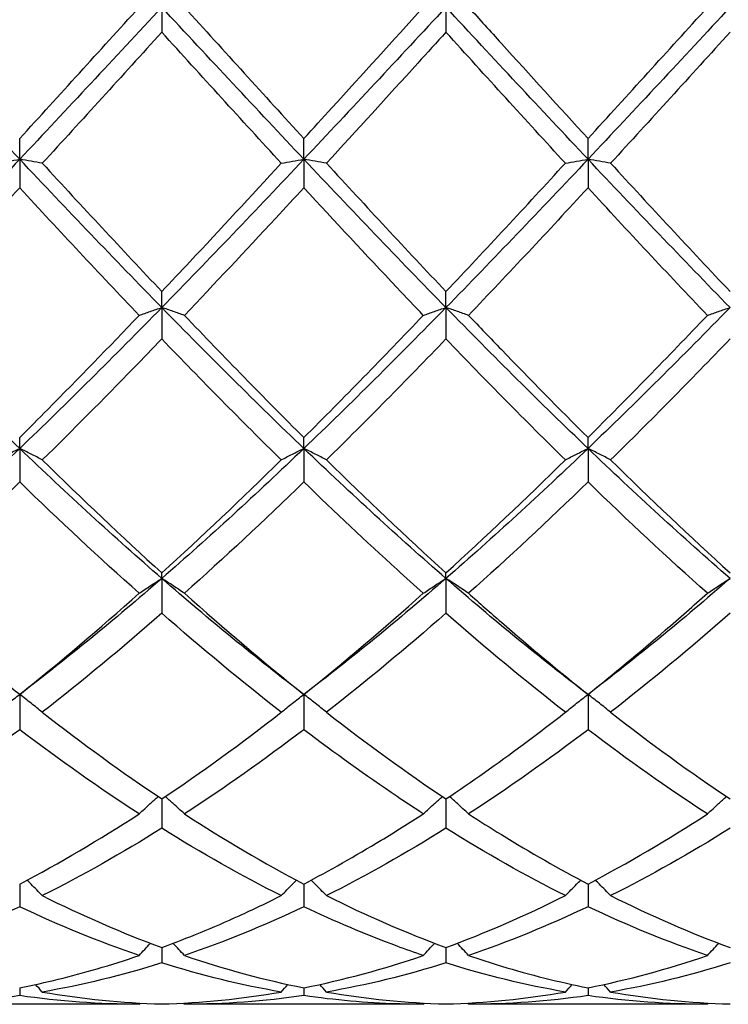
# Model space of a CAD drawing. Units: millimetres. Extents: x 19 to 674, y 19 to 471.
# Drawn here: x 513 to 519, y 328 to 336 of the extents above; entities that cross this region are included whole.
import ezdxf

# ---------------------------------------------------------------- set-up
doc = ezdxf.new("R2010")
doc.units = ezdxf.units.MM
doc.header["$LTSCALE"] = 2.333333
doc.layers.add('Visible (ISO)', color=7, linetype='Continuous', lineweight=25, true_color=0x00003f)

msp = doc.modelspace()

# ---------------------------------------------------------------- linework, layer by layer
at = {"layer": 'Visible (ISO)'}
for p, q in [((514.5278, 336.2503), (514.5278, 336.0527)), ((516.7778, 336.2503), (516.7778, 336.0527)), ((513.4028, 335.0457), (513.4028, 335.2099)), ((515.6528, 335.0457), (515.6528, 335.2099)), ((517.9028, 335.0457), (517.9028, 335.2099)), ((513.4028, 335.0457), (513.4028, 334.8197)), ((515.6528, 335.0457), (515.6528, 334.8197)), ((517.9028, 335.0457), (517.9028, 334.8197)), ((514.5278, 333.8708), (514.5278, 333.9976)), ((516.7778, 333.8708), (516.7778, 333.9976)), ((514.5278, 333.8708), (514.5278, 333.6219)), ((516.7778, 333.8708), (516.7778, 333.6219)), ((513.4028, 332.7545), (513.4028, 332.8408)), ((515.6528, 332.7545), (515.6528, 332.8408)), ((517.9028, 332.7545), (517.9028, 332.8408)), ((513.4028, 332.7545), (513.4028, 332.4888)), ((515.6528, 332.7545), (515.6528, 332.4888)), ((517.9028, 332.7545), (517.9028, 332.4888)), ((514.5278, 331.7243), (514.5278, 331.768)), ((514.5278, 331.7243), (514.5278, 331.4484)), ((516.7778, 331.7243), (516.7778, 331.768)), ((516.7778, 331.7243), (516.7778, 331.4484)), ((513.4028, 330.8055), (513.4028, 330.5262)), ((515.6528, 330.8055), (515.6528, 330.5262)), ((517.9028, 330.8055), (517.9028, 330.5262)), ((514.5278, 329.9771), (514.5278, 329.7449)), ((516.7778, 329.9771), (516.7778, 329.7449)), ((513.4028, 329.3032), (513.4028, 329.1238)), ((515.6528, 329.3032), (515.6528, 329.1238)), ((517.9028, 329.3032), (517.9028, 329.1238)), ((514.5278, 328.8003), (514.5278, 328.6782)), ((516.7778, 328.8003), (516.7778, 328.6782)), ((513.4028, 328.4809), (513.4028, 328.4191)), ((515.6528, 328.4809), (515.6528, 328.4191)), ((517.9028, 328.4809), (517.9028, 328.4191)), ((514.3487, 328.3503), (512.4569, 328.3503)), ((516.5987, 328.3503), (514.7069, 328.3503)), ((518.8487, 328.3503), (516.9569, 328.3503))]:
    msp.add_line(p, q, dxfattribs=at)
for points in [[(513.4028, 335.0457), (513.0278, 335.4439), (512.6528, 335.8471), (512.2778, 336.2503)], [(514.5278, 336.2503), (514.1528, 335.8471), (513.7778, 335.4439), (513.4028, 335.0457)], [(513.4028, 335.2099), (513.7175, 335.554), (514.0325, 335.9015), (514.3487, 336.2503)], [(515.6528, 335.0457), (515.2778, 335.4439), (514.9028, 335.8471), (514.5278, 336.2503)], [(514.7069, 336.2503), (515.0224, 335.9022), (515.3375, 335.5547), (515.6528, 335.2099)], [(516.7778, 336.2503), (516.4028, 335.8471), (516.0278, 335.4439), (515.6528, 335.0457)], [(517.9028, 335.0457), (517.5278, 335.4439), (517.1528, 335.8471), (516.7778, 336.2503)], [(519.0278, 336.2503), (518.6528, 335.8471), (518.2778, 335.4439), (517.9028, 335.0457)], [(517.9028, 335.2099), (518.2186, 335.5552), (518.5336, 335.9027), (518.8487, 336.2503)], [(514.5278, 336.0527), (514.212, 335.7045), (513.8969, 335.3577), (513.5819, 335.0144)], [(515.4737, 335.0144), (515.1579, 335.3584), (514.8428, 335.7053), (514.5278, 336.0527)], [(517.7237, 335.0144), (517.409, 335.3573), (517.0939, 335.7041), (516.7778, 336.0527)], [(519.0278, 336.0527), (518.7131, 335.7057), (518.398, 335.3588), (518.0819, 335.0144)], [(513.4028, 335.0457), (513.0278, 334.6475), (512.6528, 334.2543), (512.2778, 333.8708)], [(514.5278, 333.8708), (514.1528, 334.2543), (513.7778, 334.6475), (513.4028, 335.0457)], [(513.5819, 335.0144), (513.8982, 334.6698), (514.2133, 334.3301), (514.5278, 333.9976)], [(515.6528, 335.0457), (515.2778, 334.6475), (514.9028, 334.2543), (514.5278, 333.8708)], [(516.7778, 333.8708), (516.4028, 334.2543), (516.0278, 334.6475), (515.6528, 335.0457)], [(515.8319, 335.0144), (516.1466, 334.6715), (516.4617, 334.3319), (516.7778, 333.9976)], [(517.9028, 335.0457), (517.5278, 334.6475), (517.1528, 334.2543), (516.7778, 333.8708)], [(516.7778, 333.9976), (517.0936, 334.3315), (517.4086, 334.6712), (517.7237, 335.0144)], [(519.0278, 333.8708), (518.6528, 334.2543), (518.2778, 334.6475), (517.9028, 335.0457)], [(518.0819, 335.0144), (518.3977, 334.6704), (518.7127, 334.3307), (519.0278, 333.9976)], [(513.4028, 334.8197), (513.087, 334.4772), (512.7719, 334.1395), (512.4569, 333.809)], [(514.3487, 333.809), (514.0337, 334.1394), (513.7186, 334.4771), (513.4028, 334.8197)], [(517.9028, 334.8197), (517.5881, 334.4783), (517.273, 334.1407), (516.9569, 333.809)], [(518.8487, 333.809), (518.5332, 334.14), (518.2181, 334.4776), (517.9028, 334.8197)], [(513.4028, 332.7545), (513.0278, 333.1138), (512.6528, 333.4874), (512.2778, 333.8708)], [(514.5278, 333.8708), (514.1528, 333.4874), (513.7778, 333.1138), (513.4028, 332.7545)], [(515.6528, 332.7545), (515.2778, 333.1138), (514.9028, 333.4874), (514.5278, 333.8708)], [(516.7778, 333.8708), (516.4028, 333.4874), (516.0278, 333.1138), (515.6528, 332.7545)], [(517.9028, 332.7545), (517.5278, 333.1138), (517.1528, 333.4874), (516.7778, 333.8708)], [(519.0278, 333.8708), (518.6528, 333.4874), (518.2778, 333.1138), (517.9028, 332.7545)], [(514.7069, 333.809), (515.0224, 333.478), (515.3375, 333.1546), (515.6528, 332.8408)], [(515.6528, 332.8408), (515.9686, 333.1551), (516.2836, 333.4785), (516.5987, 333.809)], [(517.9028, 332.8408), (518.2177, 333.1543), (518.5328, 333.4777), (518.8487, 333.809)], [(515.4737, 332.6637), (515.1579, 332.9741), (514.8428, 333.2942), (514.5278, 333.6219)], [(516.7778, 333.6219), (516.4631, 333.2946), (516.148, 332.9744), (515.8319, 332.6637)], [(517.7237, 332.6637), (517.409, 332.973), (517.0939, 333.2931), (516.7778, 333.6219)], [(519.0278, 333.6219), (518.7123, 333.2937), (518.3972, 332.9736), (518.0819, 332.6637)], [(513.4028, 332.7545), (513.0278, 332.3953), (512.6528, 332.0505), (512.2778, 331.7243)], [(514.5278, 331.7243), (514.1528, 332.0505), (513.7778, 332.3953), (513.4028, 332.7545)], [(515.6528, 332.7545), (515.2778, 332.3953), (514.9028, 332.0505), (514.5278, 331.7243)], [(516.7778, 331.7243), (516.4028, 332.0505), (516.0278, 332.3953), (515.6528, 332.7545)], [(517.9028, 332.7545), (517.5278, 332.3953), (517.1528, 332.0505), (516.7778, 331.7243)], [(519.0278, 331.7243), (518.6528, 332.0505), (518.2778, 332.3953), (517.9028, 332.7545)], [(513.5819, 332.6637), (513.8982, 332.3528), (514.2133, 332.0537), (514.5278, 331.768)], [(514.5278, 331.768), (514.8436, 332.0548), (515.1586, 332.3541), (515.4737, 332.6637)], [(515.8319, 332.6637), (516.1466, 332.3544), (516.4617, 332.0551), (516.7778, 331.768)], [(516.7778, 331.768), (517.0927, 332.0541), (517.4078, 332.3533), (517.7237, 332.6637)], [(518.0819, 332.6637), (518.3977, 332.3533), (518.7127, 332.0541), (519.0278, 331.768)], [(514.3487, 331.6067), (514.0337, 331.8878), (513.7186, 332.1825), (513.4028, 332.4888)], [(515.6528, 332.4888), (515.3381, 332.1836), (515.023, 331.8889), (514.7069, 331.6067)], [(517.9028, 332.4888), (517.5873, 332.1828), (517.2722, 331.8881), (516.9569, 331.6067)], [(518.8487, 331.6067), (518.5332, 331.8883), (518.2181, 332.183), (517.9028, 332.4888)], [(513.4028, 330.8055), (513.0278, 331.0906), (512.6528, 331.3981), (512.2778, 331.7243)], [(514.5278, 331.7243), (514.1528, 331.3981), (513.7778, 331.0906), (513.4028, 330.8055)], [(515.6528, 330.8055), (515.2778, 331.0906), (514.9028, 331.3981), (514.5278, 331.7243)], [(516.7778, 331.7243), (516.4028, 331.3981), (516.0278, 331.0906), (515.6528, 330.8055)], [(517.9028, 330.8055), (517.5278, 331.0906), (517.1528, 331.3981), (516.7778, 331.7243)], [(519.0278, 331.7243), (518.6528, 331.3981), (518.2778, 331.0906), (517.9028, 330.8055)], [(513.4028, 330.8055), (513.7186, 331.0579), (514.0336, 331.3256), (514.3487, 331.6067)], [(514.7069, 331.6067), (515.0224, 331.3252), (515.3375, 331.0575), (515.6528, 330.8055)], [(515.6528, 330.8055), (515.9677, 331.0573), (516.2828, 331.3249), (516.5987, 331.6067)], [(514.5278, 331.4484), (514.2131, 331.1728), (513.898, 330.9107), (513.5819, 330.6641)], [(515.4737, 330.6641), (515.1579, 330.9104), (514.8428, 331.1724), (514.5278, 331.4484)], [(516.7778, 331.4484), (516.4623, 331.1721), (516.1472, 330.9101), (515.8319, 330.6641)], [(517.7237, 330.6641), (517.409, 330.9096), (517.0939, 331.1715), (516.7778, 331.4484)], [(519.0278, 331.4484), (518.7115, 331.1713), (518.3964, 330.9094), (518.0819, 330.6641)], [(513.5819, 330.6641), (513.8982, 330.4174), (514.2133, 330.188), (514.5278, 329.9771)], [(514.5278, 329.9771), (514.8427, 330.1883), (515.1578, 330.4177), (515.4737, 330.6641)], [(515.8319, 330.6641), (516.1466, 330.4186), (516.4617, 330.1891), (516.7778, 329.9771)], [(518.0819, 330.6641), (518.3977, 330.4178), (518.7127, 330.1883), (519.0278, 329.9771)], [(513.4028, 330.5262), (513.0881, 330.2869), (512.773, 330.064), (512.4569, 329.859)], [(514.3487, 329.859), (514.0337, 330.0632), (513.7186, 330.286), (513.4028, 330.5262)], [(515.6528, 330.5262), (515.3373, 330.2863), (515.0222, 330.0635), (514.7069, 329.859)], [(517.9028, 330.5262), (517.5865, 330.2857), (517.2714, 330.0629), (516.9569, 329.859)], [(518.8487, 329.859), (518.5332, 330.0636), (518.2181, 330.2864), (517.9028, 330.5262)], [(513.4028, 329.3032), (513.7177, 329.4686), (514.0328, 329.6542), (514.3487, 329.859)], [(514.7069, 329.859), (515.0224, 329.6544), (515.3375, 329.4688), (515.6528, 329.3032)], [(517.9028, 329.3032), (518.2188, 329.4692), (518.5339, 329.6549), (518.8487, 329.859)], [(514.5278, 329.7449), (514.2123, 329.5475), (513.8972, 329.3692), (513.5819, 329.2113)], [(515.4737, 329.2113), (515.1579, 329.3694), (514.8428, 329.5477), (514.5278, 329.7449)], [(516.7778, 329.7449), (516.4615, 329.547), (516.1464, 329.3688), (515.8319, 329.2113)], [(517.7237, 329.2113), (517.409, 329.3689), (517.0939, 329.5471), (516.7778, 329.7449)], [(519.0278, 329.7449), (518.7134, 329.5481), (518.3983, 329.3698), (518.0819, 329.2113)], [(513.5819, 329.2113), (513.8982, 329.0529), (514.2133, 328.9157), (514.5278, 328.8003)], [(515.8319, 329.2113), (516.1466, 329.0537), (516.4617, 328.9163), (516.7778, 328.8003)], [(516.7778, 328.8003), (517.0938, 328.9163), (517.4089, 329.0537), (517.7237, 329.2113)], [(518.0819, 329.2113), (518.3977, 329.0532), (518.7127, 328.9159), (519.0278, 328.8003)], [(513.4028, 329.1238), (513.0873, 328.9736), (512.7722, 328.8444), (512.4569, 328.7369)], [(514.3487, 328.7369), (514.0337, 328.8443), (513.7186, 328.9735), (513.4028, 329.1238)], [(515.6528, 329.1238), (515.3365, 328.9732), (515.0214, 328.8441), (514.7069, 328.7369)], [(517.9028, 329.1238), (517.5884, 328.9742), (517.2733, 328.8448), (516.9569, 328.7369)], [(518.8487, 328.7369), (518.5332, 328.8444), (518.2181, 328.9737), (517.9028, 329.1238)], [(514.5278, 328.6782), (514.2115, 328.5787), (513.8964, 328.5018), (513.5819, 328.4475)], [(515.4737, 328.4475), (515.1579, 328.502), (514.8428, 328.5791), (514.5278, 328.6782)], [(514.7069, 328.7369), (515.0224, 328.6294), (515.3375, 328.5438), (515.6528, 328.4809)], [(515.6528, 328.4809), (515.9688, 328.544), (516.2839, 328.6296), (516.5987, 328.7369)], [(516.7778, 328.6782), (516.4634, 328.5793), (516.1483, 328.5021), (515.8319, 328.4475)], [(517.7237, 328.4475), (517.409, 328.5018), (517.0939, 328.5788), (516.7778, 328.6782)], [(517.9028, 328.4809), (518.218, 328.5438), (518.5331, 328.6293), (518.8487, 328.7369)], [(519.0278, 328.6782), (518.7126, 328.5791), (518.3975, 328.502), (518.0819, 328.4475)], [(513.5819, 328.4475), (513.5644, 328.4675), (513.5468, 328.4875), (513.5291, 328.5073)], [(513.5819, 328.4475), (513.8982, 328.3929), (514.2133, 328.3614), (514.5278, 328.3527)], [(514.5278, 328.3527), (514.8438, 328.3614), (515.1589, 328.3932), (515.4737, 328.4475)], [(515.4737, 328.4475), (515.4912, 328.4675), (515.5088, 328.4875), (515.5265, 328.5073)], [(515.8319, 328.4475), (515.8144, 328.4675), (515.7968, 328.4875), (515.7791, 328.5073)], [(515.8319, 328.4475), (516.1466, 328.3932), (516.4617, 328.3614), (516.7778, 328.3527)], [(516.7778, 328.3527), (517.093, 328.3614), (517.4081, 328.3931), (517.7237, 328.4475)], [(517.7237, 328.4475), (517.7412, 328.4675), (517.7588, 328.4875), (517.7765, 328.5073)], [(518.0819, 328.4475), (518.0644, 328.4675), (518.0468, 328.4875), (518.0291, 328.5073)], [(518.0819, 328.4475), (518.3977, 328.393), (518.7127, 328.3614), (519.0278, 328.3527)], [(513.4028, 328.4191), (513.0865, 328.3731), (512.7714, 328.3503), (512.4569, 328.3503)], [(514.3487, 328.3503), (514.0337, 328.3503), (513.7186, 328.3732), (513.4028, 328.4191)], [(514.3487, 328.3503), (514.3514, 328.3534), (514.3541, 328.3565), (514.3568, 328.3597)], [(514.7069, 328.3503), (514.7042, 328.3534), (514.7014, 328.3565), (514.6987, 328.3597)], [(515.6528, 328.4191), (515.3384, 328.3734), (515.0233, 328.3503), (514.7069, 328.3503)], [(516.5987, 328.3503), (516.6014, 328.3534), (516.6041, 328.3565), (516.6068, 328.3597)], [(516.9569, 328.3503), (516.9542, 328.3534), (516.9514, 328.3565), (516.9487, 328.3597)], [(517.9028, 328.4191), (517.5876, 328.3733), (517.2725, 328.3503), (516.9569, 328.3503)], [(518.8487, 328.3503), (518.5332, 328.3503), (518.2181, 328.3732), (517.9028, 328.4191)], [(518.8487, 328.3503), (518.8514, 328.3534), (518.8541, 328.3565), (518.8568, 328.3597)]]:
    msp.add_open_spline(points, degree=3, dxfattribs=at)
for points, knots in [([(515.6528, 335.2099), (515.7269, 335.291), (515.8011, 335.3723), (516.1172, 335.7191), (516.3582, 335.985), (516.5987, 336.2503)], [1.6578981, 1.6578981, 1.6578981, 1.6578981, 1.6910746, 1.6910746, 1.799073, 1.799073, 1.799073, 1.799073]), ([(516.9569, 336.2503), (517.0433, 336.1549), (517.1299, 336.0594), (517.4459, 335.711), (517.6746, 335.4594), (517.9028, 335.2099)], [24.763715, 24.763715, 24.763715, 24.763715, 24.8024274, 24.8024274, 24.9048724, 24.9048724, 24.9048724, 24.9048724]), ([(516.7778, 336.0527), (516.7036, 335.971), (516.6294, 335.8892), (516.3134, 335.5411), (516.0724, 335.2764), (515.8319, 335.0144)], [1.6578981, 1.6578981, 1.6578981, 1.6578981, 1.6910746, 1.6910746, 1.799073, 1.799073, 1.799073, 1.799073]), ([(513.2237, 335.0144), (513.2528, 335.0197), (513.2823, 335.025), (513.342, 335.0354), (513.3722, 335.0406), (513.4028, 335.0457)], [-0.02684925, -0.02684925, -0.02684925, -0.02684925, -0.01345494, -0.01345494, 0, 0, 0, 0]), ([(513.5819, 335.0144), (513.5527, 335.0197), (513.5232, 335.025), (513.4635, 335.0354), (513.4333, 335.0406), (513.4028, 335.0457)], [-0.02684925, -0.02684925, -0.02684925, -0.02684925, -0.01345494, -0.01345494, 0, 0, 0, 0]), ([(514.5278, 333.9976), (514.6019, 334.076), (514.6761, 334.1548), (514.9922, 334.4919), (515.2332, 334.7524), (515.4737, 335.0144)], [1.6578981, 1.6578981, 1.6578981, 1.6578981, 1.6910746, 1.6910746, 1.799073, 1.799073, 1.799073, 1.799073]), ([(515.4737, 335.0144), (515.5028, 335.0197), (515.5323, 335.025), (515.592, 335.0354), (515.6222, 335.0406), (515.6528, 335.0457)], [-0.02684925, -0.02684925, -0.02684925, -0.02684925, -0.01345494, -0.01345494, 0, 0, 0, 0]), ([(515.8319, 335.0144), (515.8027, 335.0197), (515.7732, 335.025), (515.7135, 335.0354), (515.6833, 335.0406), (515.6528, 335.0457)], [-0.02684925, -0.02684925, -0.02684925, -0.02684925, -0.01345494, -0.01345494, 0, 0, 0, 0]), ([(517.7237, 335.0144), (517.7528, 335.0197), (517.7823, 335.025), (517.842, 335.0354), (517.8722, 335.0406), (517.9028, 335.0457)], [-0.02684925, -0.02684925, -0.02684925, -0.02684925, -0.01345494, -0.01345494, 0, 0, 0, 0]), ([(518.0819, 335.0144), (518.0527, 335.0197), (518.0232, 335.025), (517.9635, 335.0354), (517.9333, 335.0406), (517.9028, 335.0457)], [-0.02684925, -0.02684925, -0.02684925, -0.02684925, -0.01345494, -0.01345494, 0, 0, 0, 0]), ([(515.6528, 334.8197), (515.5786, 334.7393), (515.5044, 334.659), (515.1884, 334.3183), (514.9474, 334.0613), (514.7069, 333.809)], [1.6578981, 1.6578981, 1.6578981, 1.6578981, 1.6910746, 1.6910746, 1.799073, 1.799073, 1.799073, 1.799073]), ([(516.5987, 333.809), (516.5294, 333.8817), (516.4601, 333.9548), (516.144, 334.2893), (515.8981, 334.5535), (515.6528, 334.8197)], [3.3511553, 3.3511553, 3.3511553, 3.3511553, 3.3821492, 3.3821492, 3.4923377, 3.4923377, 3.4923377, 3.4923377]), ([(514.3487, 333.809), (514.3778, 333.8195), (514.4073, 333.8298), (514.467, 333.8504), (514.4972, 333.8607), (514.5278, 333.8708)], [-0.02684925, -0.02684925, -0.02684925, -0.02684925, -0.01345494, -0.01345494, 0, 0, 0, 0]), ([(514.7069, 333.809), (514.6777, 333.8195), (514.6482, 333.8298), (514.5885, 333.8504), (514.5583, 333.8607), (514.5278, 333.8708)], [-0.02684925, -0.02684925, -0.02684925, -0.02684925, -0.01345494, -0.01345494, 0, 0, 0, 0]), ([(516.5987, 333.809), (516.6278, 333.8195), (516.6573, 333.8298), (516.717, 333.8504), (516.7472, 333.8607), (516.7778, 333.8708)], [-0.02684925, -0.02684925, -0.02684925, -0.02684925, -0.01345494, -0.01345494, 0, 0, 0, 0]), ([(516.9569, 333.809), (516.9277, 333.8195), (516.8982, 333.8298), (516.8385, 333.8504), (516.8083, 333.8607), (516.7778, 333.8708)], [-0.02684925, -0.02684925, -0.02684925, -0.02684925, -0.01345494, -0.01345494, 0, 0, 0, 0]), ([(518.8487, 333.809), (518.8778, 333.8195), (518.9073, 333.8298), (518.967, 333.8504), (518.9972, 333.8607), (519.0278, 333.8708)], [-0.02684925, -0.02684925, -0.02684925, -0.02684925, -0.01345494, -0.01345494, 0, 0, 0, 0]), ([(513.4028, 332.8408), (513.4769, 332.9146), (513.5511, 332.989), (513.8672, 333.308), (514.1082, 333.5567), (514.3487, 333.809)], [1.6578981, 1.6578981, 1.6578981, 1.6578981, 1.6910746, 1.6910746, 1.799073, 1.799073, 1.799073, 1.799073]), ([(516.9569, 333.809), (517.0433, 333.7183), (517.1299, 333.628), (517.4459, 333.3006), (517.6746, 333.0679), (517.9028, 332.8408)], [24.763715, 24.763715, 24.763715, 24.763715, 24.8024274, 24.8024274, 24.9048724, 24.9048724, 24.9048724, 24.9048724]), ([(514.5278, 333.6219), (514.4536, 333.5448), (514.3794, 333.468), (514.0634, 333.143), (513.8224, 332.9001), (513.5819, 332.6637)], [1.6578981, 1.6578981, 1.6578981, 1.6578981, 1.6910746, 1.6910746, 1.799073, 1.799073, 1.799073, 1.799073]), ([(513.2237, 332.6637), (513.2528, 332.6791), (513.2823, 332.6943), (513.342, 332.7246), (513.3722, 332.7396), (513.4028, 332.7545)], [-0.02684925, -0.02684925, -0.02684925, -0.02684925, -0.01345494, -0.01345494, 0, 0, 0, 0]), ([(513.5819, 332.6637), (513.5527, 332.6791), (513.5232, 332.6943), (513.4635, 332.7246), (513.4333, 332.7396), (513.4028, 332.7545)], [-0.02684925, -0.02684925, -0.02684925, -0.02684925, -0.01345494, -0.01345494, 0, 0, 0, 0]), ([(515.4737, 332.6637), (515.5028, 332.6791), (515.5323, 332.6943), (515.592, 332.7246), (515.6222, 332.7396), (515.6528, 332.7545)], [-0.02684925, -0.02684925, -0.02684925, -0.02684925, -0.01345494, -0.01345494, 0, 0, 0, 0]), ([(515.8319, 332.6637), (515.8027, 332.6791), (515.7732, 332.6943), (515.7135, 332.7246), (515.6833, 332.7396), (515.6528, 332.7545)], [-0.02684925, -0.02684925, -0.02684925, -0.02684925, -0.01345494, -0.01345494, 0, 0, 0, 0]), ([(517.7237, 332.6637), (517.7528, 332.6791), (517.7823, 332.6943), (517.842, 332.7246), (517.8722, 332.7396), (517.9028, 332.7545)], [-0.02684925, -0.02684925, -0.02684925, -0.02684925, -0.01345494, -0.01345494, 0, 0, 0, 0]), ([(518.0819, 332.6637), (518.0527, 332.6791), (518.0232, 332.6943), (517.9635, 332.7246), (517.9333, 332.7396), (517.9028, 332.7545)], [-0.02684925, -0.02684925, -0.02684925, -0.02684925, -0.01345494, -0.01345494, 0, 0, 0, 0]), ([(513.4028, 332.4888), (513.3286, 332.4169), (513.2544, 332.3456), (512.9384, 332.0443), (512.6974, 331.8214), (512.4569, 331.6067)], [1.6578981, 1.6578981, 1.6578981, 1.6578981, 1.6910746, 1.6910746, 1.799073, 1.799073, 1.799073, 1.799073]), ([(516.5987, 331.6067), (516.5294, 331.6686), (516.4601, 331.7311), (516.144, 332.019), (515.8981, 332.2508), (515.6528, 332.4888)], [3.3511553, 3.3511553, 3.3511553, 3.3511553, 3.3821492, 3.3821492, 3.4923377, 3.4923377, 3.4923377, 3.4923377]), ([(514.3487, 331.6067), (514.3778, 331.6266), (514.4073, 331.6463), (514.467, 331.6855), (514.4972, 331.705), (514.5278, 331.7243)], [-0.02684925, -0.02684925, -0.02684925, -0.02684925, -0.01345494, -0.01345494, 0, 0, 0, 0]), ([(514.7069, 331.6067), (514.6777, 331.6266), (514.6482, 331.6463), (514.5885, 331.6855), (514.5583, 331.705), (514.5278, 331.7243)], [-0.02684925, -0.02684925, -0.02684925, -0.02684925, -0.01345494, -0.01345494, 0, 0, 0, 0]), ([(516.5987, 331.6067), (516.6278, 331.6266), (516.6573, 331.6463), (516.717, 331.6855), (516.7472, 331.705), (516.7778, 331.7243)], [-0.02684925, -0.02684925, -0.02684925, -0.02684925, -0.01345494, -0.01345494, 0, 0, 0, 0]), ([(516.9569, 331.6067), (516.9277, 331.6266), (516.8982, 331.6463), (516.8385, 331.6855), (516.8083, 331.705), (516.7778, 331.7243)], [-0.02684925, -0.02684925, -0.02684925, -0.02684925, -0.01345494, -0.01345494, 0, 0, 0, 0]), ([(518.8487, 331.6067), (518.8778, 331.6266), (518.9073, 331.6463), (518.967, 331.6855), (518.9972, 331.705), (519.0278, 331.7243)], [-0.02684925, -0.02684925, -0.02684925, -0.02684925, -0.01345494, -0.01345494, 0, 0, 0, 0]), ([(516.9569, 331.6067), (517.0433, 331.5296), (517.1299, 331.4533), (517.4459, 331.1789), (517.6746, 330.9879), (517.9028, 330.8055)], [24.763715, 24.763715, 24.763715, 24.763715, 24.8024274, 24.8024274, 24.9048724, 24.9048724, 24.9048724, 24.9048724]), ([(517.9028, 330.8055), (518.1064, 330.9683), (518.3104, 331.1379), (518.6263, 331.41), (518.7376, 331.5076), (518.8487, 331.6067)], [2.1634006, 2.1634006, 2.1634006, 2.1634006, 2.2547661, 2.2547661, 2.3045315, 2.3045315, 2.3045315, 2.3045315]), ([(513.2237, 330.6641), (513.2528, 330.688), (513.2823, 330.7117), (513.342, 330.7589), (513.3722, 330.7823), (513.4028, 330.8055)], [-0.02684925, -0.02684925, -0.02684925, -0.02684925, -0.01345494, -0.01345494, 0, 0, 0, 0]), ([(513.5819, 330.6641), (513.5527, 330.688), (513.5232, 330.7117), (513.4635, 330.7589), (513.4333, 330.7823), (513.4028, 330.8055)], [-0.02684925, -0.02684925, -0.02684925, -0.02684925, -0.01345494, -0.01345494, 0, 0, 0, 0]), ([(515.4737, 330.6641), (515.5028, 330.688), (515.5323, 330.7117), (515.592, 330.7589), (515.6222, 330.7823), (515.6528, 330.8055)], [-0.02684925, -0.02684925, -0.02684925, -0.02684925, -0.01345494, -0.01345494, 0, 0, 0, 0]), ([(515.8319, 330.6641), (515.8027, 330.688), (515.7732, 330.7117), (515.7135, 330.7589), (515.6833, 330.7823), (515.6528, 330.8055)], [-0.02684925, -0.02684925, -0.02684925, -0.02684925, -0.01345494, -0.01345494, 0, 0, 0, 0]), ([(517.7237, 330.6641), (517.7528, 330.688), (517.7823, 330.7117), (517.842, 330.7589), (517.8722, 330.7823), (517.9028, 330.8055)], [-0.02684925, -0.02684925, -0.02684925, -0.02684925, -0.01345494, -0.01345494, 0, 0, 0, 0]), ([(518.0819, 330.6641), (518.0527, 330.688), (518.0232, 330.7117), (517.9635, 330.7589), (517.9333, 330.7823), (517.9028, 330.8055)], [-0.02684925, -0.02684925, -0.02684925, -0.02684925, -0.01345494, -0.01345494, 0, 0, 0, 0]), ([(516.7778, 329.9771), (516.9814, 330.1136), (517.1854, 330.258), (517.5013, 330.4927), (517.6126, 330.5774), (517.7237, 330.6641)], [2.1634006, 2.1634006, 2.1634006, 2.1634006, 2.2547661, 2.2547661, 2.3045315, 2.3045315, 2.3045315, 2.3045315]), ([(516.5987, 329.859), (516.5294, 329.9039), (516.4601, 329.9498), (516.144, 330.1628), (515.8981, 330.3396), (515.6528, 330.5262)], [3.3511553, 3.3511553, 3.3511553, 3.3511553, 3.3821492, 3.3821492, 3.4923377, 3.4923377, 3.4923377, 3.4923377]), ([(514.3487, 329.859), (514.3778, 329.8864), (514.4073, 329.9135), (514.4577, 329.9591), (514.4786, 329.9777), (514.4995, 329.9961)], [-0.02684925, -0.02684925, -0.02684925, -0.02684925, -0.01345494, -0.01345494, -0.0041606, -0.0041606, -0.0041606, -0.0041606]), ([(514.7069, 329.859), (514.6777, 329.8864), (514.6482, 329.9135), (514.5978, 329.9591), (514.577, 329.9777), (514.556, 329.9961)], [-0.02684925, -0.02684925, -0.02684925, -0.02684925, -0.01345494, -0.01345494, -0.0041606, -0.0041606, -0.0041606, -0.0041606]), ([(516.5987, 329.859), (516.6278, 329.8864), (516.6573, 329.9135), (516.7077, 329.9591), (516.7286, 329.9777), (516.7495, 329.9961)], [-0.02684925, -0.02684925, -0.02684925, -0.02684925, -0.01345494, -0.01345494, -0.0041606, -0.0041606, -0.0041606, -0.0041606]), ([(516.9569, 329.859), (516.9277, 329.8864), (516.8982, 329.9135), (516.8478, 329.9591), (516.827, 329.9777), (516.806, 329.9961)], [-0.02684925, -0.02684925, -0.02684925, -0.02684925, -0.01345494, -0.01345494, -0.0041606, -0.0041606, -0.0041606, -0.0041606]), ([(518.8487, 329.859), (518.8778, 329.8864), (518.9073, 329.9135), (518.9577, 329.9591), (518.9786, 329.9777), (518.9995, 329.9961)], [-0.02684925, -0.02684925, -0.02684925, -0.02684925, -0.01345494, -0.01345494, -0.0041606, -0.0041606, -0.0041606, -0.0041606]), ([(515.6528, 329.3032), (515.8564, 329.4101), (516.0604, 329.5257), (516.3763, 329.7172), (516.4876, 329.787), (516.5987, 329.859)], [2.1634006, 2.1634006, 2.1634006, 2.1634006, 2.2547661, 2.2547661, 2.3045315, 2.3045315, 2.3045315, 2.3045315]), ([(516.9569, 329.859), (517.0433, 329.8029), (517.1299, 329.7482), (517.4459, 329.5537), (517.6746, 329.423), (517.9028, 329.3032)], [24.763715, 24.763715, 24.763715, 24.763715, 24.8024274, 24.8024274, 24.9048724, 24.9048724, 24.9048724, 24.9048724]), ([(513.5819, 329.2113), (513.5527, 329.2414), (513.5232, 329.2713), (513.4825, 329.3119), (513.4714, 329.3228), (513.4604, 329.3337)], [-0.02684925, -0.02684925, -0.02684925, -0.02684925, -0.01345494, -0.01345494, -0.00851302, -0.00851302, -0.00851302, -0.00851302]), ([(515.4737, 329.2113), (515.5028, 329.2414), (515.5323, 329.2713), (515.5731, 329.3119), (515.5841, 329.3228), (515.5952, 329.3337)], [-0.02684925, -0.02684925, -0.02684925, -0.02684925, -0.01345494, -0.01345494, -0.00851302, -0.00851302, -0.00851302, -0.00851302]), ([(515.8319, 329.2113), (515.8027, 329.2414), (515.7732, 329.2713), (515.7325, 329.3119), (515.7214, 329.3228), (515.7104, 329.3337)], [-0.02684925, -0.02684925, -0.02684925, -0.02684925, -0.01345494, -0.01345494, -0.00851302, -0.00851302, -0.00851302, -0.00851302]), ([(517.7237, 329.2113), (517.7528, 329.2414), (517.7823, 329.2713), (517.8231, 329.3119), (517.8341, 329.3228), (517.8452, 329.3337)], [-0.02684925, -0.02684925, -0.02684925, -0.02684925, -0.01345494, -0.01345494, -0.00851302, -0.00851302, -0.00851302, -0.00851302]), ([(518.0819, 329.2113), (518.0527, 329.2414), (518.0232, 329.2713), (517.9825, 329.3119), (517.9714, 329.3228), (517.9604, 329.3337)], [-0.02684925, -0.02684925, -0.02684925, -0.02684925, -0.01345494, -0.01345494, -0.00851302, -0.00851302, -0.00851302, -0.00851302]), ([(514.5278, 328.8003), (514.7314, 328.875), (514.9354, 328.9589), (515.2513, 329.1025), (515.3626, 329.1557), (515.4737, 329.2113)], [2.1634006, 2.1634006, 2.1634006, 2.1634006, 2.2547661, 2.2547661, 2.3045315, 2.3045315, 2.3045315, 2.3045315]), ([(516.5987, 328.7369), (516.5294, 328.7605), (516.4601, 328.7852), (516.144, 328.9025), (515.8981, 329.007), (515.6528, 329.1238)], [3.3511553, 3.3511553, 3.3511553, 3.3511553, 3.3821492, 3.3821492, 3.4923377, 3.4923377, 3.4923377, 3.4923377]), ([(514.3487, 328.7369), (514.3778, 328.7691), (514.4073, 328.801), (514.4374, 328.833), (514.4378, 328.8334), (514.4382, 328.8338)], [-0.02684925, -0.02684925, -0.02684925, -0.02684925, -0.01345494, -0.01345494, -0.01329116, -0.01329116, -0.01329116, -0.01329116]), ([(514.7069, 328.7369), (514.6777, 328.7691), (514.6482, 328.801), (514.6181, 328.833), (514.6177, 328.8334), (514.6174, 328.8338)], [-0.02684925, -0.02684925, -0.02684925, -0.02684925, -0.01345494, -0.01345494, -0.01329116, -0.01329116, -0.01329116, -0.01329116]), ([(516.5987, 328.7369), (516.6278, 328.7691), (516.6573, 328.801), (516.6874, 328.833), (516.6878, 328.8334), (516.6882, 328.8338)], [-0.02684925, -0.02684925, -0.02684925, -0.02684925, -0.01345494, -0.01345494, -0.01329116, -0.01329116, -0.01329116, -0.01329116]), ([(516.9569, 328.7369), (516.9277, 328.7691), (516.8982, 328.801), (516.8681, 328.833), (516.8677, 328.8334), (516.8674, 328.8338)], [-0.02684925, -0.02684925, -0.02684925, -0.02684925, -0.01345494, -0.01345494, -0.01329116, -0.01329116, -0.01329116, -0.01329116]), ([(518.8487, 328.7369), (518.8778, 328.7691), (518.9073, 328.801), (518.9374, 328.833), (518.9378, 328.8334), (518.9382, 328.8338)], [-0.02684925, -0.02684925, -0.02684925, -0.02684925, -0.01345494, -0.01345494, -0.01329116, -0.01329116, -0.01329116, -0.01329116]), ([(513.4028, 328.4809), (513.6064, 328.5215), (513.8104, 328.5717), (514.1263, 328.6638), (514.2376, 328.699), (514.3487, 328.7369)], [2.1634006, 2.1634006, 2.1634006, 2.1634006, 2.2547661, 2.2547661, 2.3045315, 2.3045315, 2.3045315, 2.3045315]), ([(516.9569, 328.7369), (517.0433, 328.7074), (517.1299, 328.6796), (517.4459, 328.5839), (517.6746, 328.5264), (517.9028, 328.4809)], [24.763715, 24.763715, 24.763715, 24.763715, 24.8024274, 24.8024274, 24.9048724, 24.9048724, 24.9048724, 24.9048724]), ([(516.5987, 328.3503), (516.5294, 328.3503), (516.4601, 328.3514), (516.144, 328.3615), (515.8981, 328.3834), (515.6528, 328.4191)], [3.3511553, 3.3511553, 3.3511553, 3.3511553, 3.3821492, 3.3821492, 3.4923377, 3.4923377, 3.4923377, 3.4923377])]:
    msp.add_open_spline(points, degree=3, knots=knots, dxfattribs=at)

doc.saveas('drawing.dxf')
